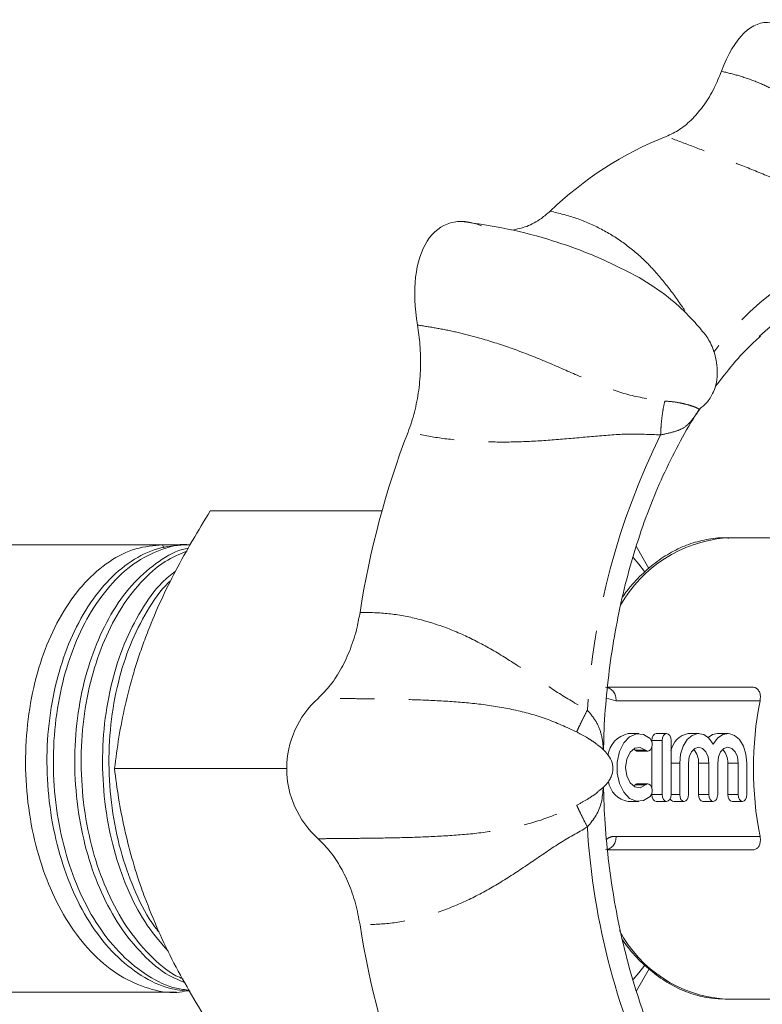
# Model space of a CAD drawing. Units: millimetres. Extents: x 148 to 256, y 73 to 270.
# Drawn here: x 206 to 233, y 112 to 149 of the extents above; entities that cross this region are included whole.
import ezdxf

# ---------------------------------------------------------------- set-up
doc = ezdxf.new("R2010")
doc.units = ezdxf.units.MM
doc.linetypes.add('PHANTOM', pattern=[12.7, 6.35, -1.27, 1.27, -1.27, 1.27, -1.27])

msp = doc.modelspace()

# ---------------------------------------------------------------- linework, layer by layer
at = {"color": 7, "linetype": 'Continuous', "lineweight": 15}
for p, q in [((230.639, 134.202), (230.716, 134.315)), ((219.013, 130.566), (212.685, 130.566)), ((210.932, 129.316), (202.538, 129.316)), ((210.97, 129.201), (210.923, 129.316)), ((211.326, 129.316), (210.932, 129.316)), ((211.956, 129.316), (211.72, 129.316)), ((228.377, 129.261), (228.847, 128.441)), ((233.932, 129.566), (231.647, 129.566)), ((227.32, 124.066), (232.664, 124.066)), ((228.468, 122.353), (228.085, 122.353)), ((229.497, 122.353), (229.114, 122.353)), ((230.678, 122.353), (230.295, 122.353)), ((231.754, 122.353), (231.371, 122.353)), ((228.953, 122.103), (228.953, 122.044)), ((229.336, 122.103), (229.336, 120.103)), ((229.658, 120.103), (229.658, 122.103)), ((228.277, 121.791), (228.336, 121.743)), ((228.42, 121.707), (228.803, 121.707)), ((228.953, 121.87), (228.953, 120.337)), ((229.979, 121.266), (229.979, 120.103)), ((230.301, 120.103), (230.301, 121.266)), ((230.672, 121.266), (230.672, 120.103)), ((231.055, 121.266), (231.055, 120.103)), ((231.377, 120.103), (231.377, 121.266)), ((231.748, 121.266), (231.748, 120.103)), ((232.131, 121.266), (232.131, 120.103)), ((232.453, 120.103), (232.453, 121.266)), ((215.503, 121.066), (209.159, 121.066)), ((228.336, 120.463), (228.277, 120.415)), ((228.803, 120.499), (228.42, 120.499)), ((228.953, 120.162), (228.953, 120.103)), ((228.085, 119.853), (228.468, 119.853)), ((229.114, 119.853), (229.497, 119.853)), ((229.757, 119.853), (230.14, 119.853)), ((230.833, 119.853), (231.216, 119.853)), ((231.909, 119.853), (232.292, 119.853)), ((232.664, 118.066), (227.317, 118.066)), ((228.852, 113.687), (228.383, 112.874)), ((202.538, 112.816), (211.444, 112.816)), ((231.647, 112.566), (233.932, 112.566))]:
    msp.add_line(p, q, dxfattribs=at)
at = {"color": 8, "linetype": 'PHANTOM', "lineweight": 0}
for p, q in [((227.63, 123.566), (227.277, 123.658)), ((232.937, 123.566), (227.63, 123.566)), ((229.336, 122.103), (228.953, 122.103)), ((228.719, 121.743), (228.336, 121.743)), ((229.979, 121.266), (229.658, 121.266)), ((231.055, 121.266), (230.672, 121.266)), ((232.131, 121.266), (231.748, 121.266)), ((228.719, 120.463), (228.336, 120.463)), ((229.336, 120.103), (228.953, 120.103)), ((229.979, 120.103), (229.658, 120.103)), ((231.055, 120.103), (230.672, 120.103)), ((232.131, 120.103), (231.748, 120.103)), ((227.63, 118.566), (232.937, 118.566))]:
    msp.add_line(p, q, dxfattribs=at)
at = {"color": 7, "linetype": 'Continuous', "lineweight": 15, "flags": 128}
for points in [[(228.687, 128.332), (228.47, 128.603), (228.262, 128.841)], [(228.887, 122.17), (228.645, 122.322), (228.385, 122.346), (228.133, 122.239), (227.917, 122.013), (227.759, 121.69), (227.675, 121.306), (227.675, 120.9), (227.759, 120.516), (227.917, 120.194), (228.133, 119.967), (228.385, 119.86), (228.645, 119.884), (228.887, 120.036)], [(229.114, 122.353), (229.053, 122.334), (229.001, 122.28), (228.966, 122.199), (228.953, 122.103)], [(229.658, 122.103), (229.646, 122.199), (229.611, 122.28), (229.559, 122.334), (229.497, 122.353), (229.436, 122.334), (229.384, 122.28), (229.349, 122.199), (229.336, 122.103)], [(231.216, 121.96), (231.057, 122.18), (230.862, 122.315), (230.65, 122.352), (230.441, 122.289), (230.254, 122.13), (230.106, 121.891), (230.012, 121.594), (229.979, 121.266)], [(231.371, 122.353), (231.187, 122.315), (231.024, 122.21)], [(232.453, 121.266), (232.42, 121.594), (232.326, 121.891), (232.178, 122.13), (231.991, 122.289), (231.782, 122.352), (231.57, 122.315), (231.375, 122.18), (231.216, 121.96)], [(228.719, 121.743), (228.778, 121.71), (228.841, 121.714), (228.898, 121.755), (228.94, 121.827), (228.962, 121.918), (228.959, 122.016), (228.933, 122.104), (228.887, 122.17)], [(228.719, 120.463), (228.528, 120.359), (228.326, 120.387), (228.149, 120.541), (228.029, 120.795), (227.986, 121.103), (228.029, 121.411), (228.149, 121.665), (228.326, 121.82), (228.528, 121.847), (228.719, 121.743)], [(228.336, 121.743), (228.395, 121.71), (228.42, 121.707)], [(230.301, 121.266), (230.329, 121.491), (230.411, 121.681), (230.534, 121.808), (230.678, 121.853), (230.822, 121.808), (230.945, 121.681), (231.027, 121.491), (231.055, 121.266)], [(231.377, 121.266), (231.405, 121.491), (231.487, 121.681), (231.61, 121.808), (231.754, 121.853), (231.898, 121.808), (232.021, 121.681), (232.103, 121.491), (232.131, 121.266)], [(228.42, 120.499), (228.395, 120.496), (228.336, 120.463)], [(228.887, 120.036), (228.933, 120.102), (228.959, 120.19), (228.962, 120.288), (228.94, 120.38), (228.898, 120.451), (228.841, 120.492), (228.778, 120.496), (228.719, 120.463)], [(228.953, 120.103), (228.966, 120.007), (229.001, 119.926), (229.053, 119.872), (229.114, 119.853)], [(229.336, 120.103), (229.349, 120.007), (229.384, 119.926), (229.436, 119.872), (229.497, 119.853), (229.559, 119.872), (229.611, 119.926), (229.646, 120.007), (229.658, 120.103)], [(229.979, 120.103), (229.992, 120.007), (230.026, 119.926), (230.078, 119.872), (230.14, 119.853), (230.201, 119.872), (230.254, 119.926), (230.288, 120.007), (230.301, 120.103)], [(230.672, 120.103), (230.684, 120.007), (230.719, 119.926), (230.771, 119.872), (230.833, 119.853)], [(231.055, 120.103), (231.067, 120.007), (231.102, 119.926), (231.154, 119.872), (231.216, 119.853), (231.277, 119.872), (231.33, 119.926), (231.364, 120.007), (231.377, 120.103)], [(231.748, 120.103), (231.76, 120.007), (231.795, 119.926), (231.847, 119.872), (231.909, 119.853)], [(232.131, 120.103), (232.143, 120.007), (232.178, 119.926), (232.23, 119.872), (232.292, 119.853), (232.353, 119.872), (232.406, 119.926), (232.44, 120.007), (232.453, 120.103)], [(228.262, 113.291), (228.47, 113.529), (228.698, 113.814)]]:
    msp.add_lwpolyline(points, dxfattribs=at)
at = {"color": 7, "linetype": 'Continuous', "lineweight": 15}
for centre, radius, start, end in [((234.366, 132.09), 13.212, 111.7085, 133.8871), ((239.569, 129.993), 9.662, 103.5961, 133.6029), ((250.33, 121.828), 32.513, 159.0191, 171.1625), ((245.718, 121.066), 13.024, 168.933, 191.067), ((228.26, 121.436), 0.933, 100.8108, 173.4437), ((230.414, 121.598), 0.765, 98.9515, 171.3665), ((229.991, 121.303), 0.682, 356.9077, 43.4343), ((231.067, 121.303), 0.682, 356.9077, 43.4343), ((228.219, 120.719), 0.876, 188.2812, 261.2404), ((229.778, 120.013), 0.162, 200.8474, 262.4366), ((252.929, 120.497), 26.4, 183.4439, 206.3745), ((250.33, 120.303), 32.513, 188.8375, 200.9809)]:
    msp.add_arc(centre, radius, start, end, dxfattribs=at)
at = {"color": 8, "linetype": 'PHANTOM', "lineweight": 0}
for centre, radius, start, end in [((240.026, 129.929), 10.922, 102.0017, 143.5939), ((252.929, 121.635), 26.4, 153.6255, 176.5561), ((232.108, 124.61), 4.977, 95.312, 150.1), ((227.18, 123.618), 0.453, 353.4591, 81.4483), ((227.18, 118.514), 0.453, 278.5517, 6.5409), ((231.979, 117.329), 4.775, 207.9353, 266.0176)]:
    msp.add_arc(centre, radius, start, end, dxfattribs=at)
at = {"color": 7, "linetype": 'Continuous', "lineweight": 15}
for centre, major_axis, ratio, start_param, end_param in [((233.179, 143.066), (0, 5.5), 0.409047, 6.213227, 7.114984), ((223.18, 136.622), (-1.772, 4.515), 0.526081, 5.814509, 7.478107), ((211.326, 121.066), (227.31, 0), 0.036294, 1.569022, 1.572571), ((219.038, 121.066), (3.535, 0), 0.990006, 2.309794, 3.973391)]:
    msp.add_ellipse(centre, major_axis=major_axis, ratio=ratio, start_param=start_param, end_param=end_param, dxfattribs=at)
for points, knots in [([(229.479, 144.365), (229.648, 144.444), (229.99, 144.604), (230.462, 145.008), (230.889, 145.523), (231.247, 146.112), (231.431, 146.56), (231.517, 146.77)], [0, 0, 0, 0, 0.201156, 0.408128, 0.610205, 0.817717, 1, 1, 1, 1]), ([(223.797, 140.912), (223.98, 140.949), (224.352, 141.024), (224.825, 141.283), (225.099, 141.52), (225.206, 141.612)], [0, 0, 0, 0, 0.369849, 0.753956, 1, 1, 1, 1]), ([(228.482, 139.165), (227.977, 139.425), (226.964, 139.945), (225.331, 140.535), (223.647, 140.988), (222.499, 141.151), (221.925, 141.232)], [0, 0, 0, 0, 0.249122, 0.499019, 0.749421, 1, 1, 1, 1]), ([(230.727, 134.342), (230.779, 134.379), (230.956, 134.507), (231.14, 134.761), (231.294, 135.104), (231.366, 135.486), (231.36, 135.856), (231.302, 136.264), (231.179, 136.653), (230.966, 137.004), (230.696, 137.337), (230.242, 137.842), (229.506, 138.527), (228.85, 138.936), (228.482, 139.165)], [0, 0, 0, 0, 0.038444, 0.132329, 0.194912, 0.259764, 0.313739, 0.376236, 0.468865, 0.508177, 0.556715, 0.658679, 0.808513, 1, 1, 1, 1]), ([(219.973, 133.47), (220.016, 133.588), (220.104, 133.827), (220.211, 134.207), (220.299, 134.604), (220.366, 135.01), (220.41, 135.422), (220.433, 135.837), (220.435, 136.258), (220.415, 136.664), (220.378, 137.05), (220.34, 137.292), (220.321, 137.413)], [0, 0, 0, 0, 0.100231, 0.201169, 0.304293, 0.408156, 0.508864, 0.610232, 0.713644, 0.817749, 0.908642, 1, 1, 1, 1]), ([(231.288, 135.144), (231.505, 135.424), (231.959, 136.01), (232.52, 136.622), (232.869, 136.929), (232.951, 137.001)], [0, 0, 0, 0, 0.410656, 0.859917, 1, 1, 1, 1]), ([(230.709, 134.313), (230.709, 134.312), (230.71, 134.309), (230.718, 134.315), (230.724, 134.32)], [0, 0, 0, 0, 0.259638, 1, 1, 1, 1]), ([(227.175, 121.741), (227.177, 121.934), (227.185, 122.617), (227.276, 123.783), (227.446, 125.226), (227.692, 126.642), (228.007, 128.022), (228.391, 129.357), (228.84, 130.639), (229.35, 131.862), (229.924, 133.007), (230.356, 133.788), (230.61, 134.16), (230.639, 134.202)], [0, 0, 0, 0, 0.0416302, 0.1467793, 0.2519086, 0.357008, 0.4620678, 0.5670795, 0.6720369, 0.7769368, 0.881781, 0.9865787, 1, 1, 1, 1]), ([(210.272, 125.816), (210.315, 125.928), (210.496, 126.41), (210.862, 127.263), (211.588, 128.746), (212.245, 129.836), (212.685, 130.566)], [0, 0, 0, 0, 0.07007, 0.299869, 0.53093, 1, 1, 1, 1]), ([(231.784, 129.558), (231.759, 129.56), (231.513, 129.588), (231.043, 129.53), (230.386, 129.376), (229.749, 129.097), (229.138, 128.713), (228.565, 128.218), (228.141, 127.772), (227.929, 127.466), (227.876, 127.389)], [0, 0, 0, 0, 0.0168666, 0.170298, 0.3234772, 0.4771964, 0.6321882, 0.7887175, 0.9466123, 1, 1, 1, 1]), ([(211.838, 112.873), (211.71, 112.849), (211.236, 112.763), (210.395, 112.929), (209.358, 113.378), (208.385, 114.158), (207.536, 115.201), (206.848, 116.449), (206.332, 117.861), (205.991, 119.41), (205.85, 121.051), (205.92, 122.693), (206.192, 124.243), (206.649, 125.658), (207.271, 126.91), (208.05, 127.959), (208.953, 128.735), (209.924, 129.224), (210.594, 129.286), (210.923, 129.316)], [0, 0, 0, 0, 0.022067, 0.081756, 0.143415, 0.205899, 0.267968, 0.32843, 0.387567, 0.448689, 0.511034, 0.573379, 0.6345, 0.693637, 0.754099, 0.816168, 0.878652, 0.940311, 1, 1, 1, 1]), ([(211.729, 129.316), (211.4, 129.287), (210.731, 129.23), (209.758, 128.747), (208.854, 127.976), (208.072, 126.931), (207.447, 125.683), (206.987, 124.27), (206.711, 122.722), (206.637, 121.081), (206.776, 119.439), (207.112, 117.889), (207.626, 116.473), (208.31, 115.222), (209.157, 114.172), (210.128, 113.399), (211.074, 112.94), (211.689, 112.882), (211.944, 112.857)], [0, 0, 0, 0, 0.0620512, 0.1261504, 0.1911071, 0.2556323, 0.3184868, 0.3799641, 0.4435041, 0.5083163, 0.5731285, 0.6366686, 0.6981458, 0.7610004, 0.8255255, 0.8904822, 0.9545814, 1, 1, 1, 1]), ([(211.922, 112.895), (211.76, 112.912), (211.238, 112.965), (210.382, 113.392), (209.409, 114.154), (208.56, 115.202), (207.873, 116.449), (207.356, 117.861), (207.016, 119.41), (206.874, 121.051), (206.944, 122.693), (207.216, 124.243), (207.673, 125.658), (208.295, 126.91), (209.074, 127.956), (209.977, 128.746), (210.948, 129.186), (211.623, 129.365), (211.953, 129.315), (211.956, 129.314)], [0, 0, 0, 0, 0.029379, 0.094516, 0.160524, 0.226094, 0.289967, 0.35244, 0.417009, 0.48287, 0.548732, 0.613301, 0.675774, 0.739646, 0.805216, 0.871225, 0.936362, 0.999418, 1, 1, 1, 1]), ([(211.888, 129.185), (211.85, 129.18), (211.473, 129.128), (210.784, 128.731), (209.878, 127.98), (209.096, 126.93), (208.471, 125.683), (208.012, 124.27), (207.736, 122.722), (207.662, 121.081), (207.8, 119.439), (208.137, 117.888), (208.65, 116.474), (209.334, 115.219), (210.183, 114.183), (211.01, 113.475), (211.564, 113.252), (211.764, 113.171)], [0, 0, 0, 0, 0.008378, 0.081847, 0.156298, 0.230255, 0.302298, 0.372761, 0.445589, 0.519875, 0.594161, 0.666989, 0.737452, 0.809494, 0.883451, 0.957903, 1, 1, 1, 1]), ([(211.682, 113.313), (211.595, 113.35), (211.156, 113.534), (210.436, 114.173), (209.583, 115.197), (208.897, 116.45), (208.38, 117.861), (208.04, 119.41), (207.898, 121.051), (207.968, 122.693), (208.241, 124.243), (208.697, 125.658), (209.319, 126.911), (210.1, 127.953), (210.949, 128.716), (211.556, 128.97), (211.83, 129.084)], [0, 0, 0, 0, 0.019155, 0.097058, 0.174443, 0.249824, 0.323554, 0.399758, 0.477487, 0.555216, 0.63142, 0.705149, 0.780531, 0.857916, 0.935818, 1, 1, 1, 1]), ([(211.403, 128.341), (211.239, 128.211), (210.77, 127.837), (210.124, 126.922), (209.495, 125.685), (209.036, 124.27), (208.76, 122.722), (208.686, 121.08), (208.824, 119.439), (209.16, 117.888), (209.676, 116.477), (210.331, 115.247), (210.88, 114.62), (211.145, 114.318)], [0, 0, 0, 0, 0.052336, 0.149633, 0.24441, 0.337111, 0.432922, 0.530652, 0.628381, 0.724192, 0.816893, 0.91167, 1, 1, 1, 1]), ([(210.8, 115.035), (210.741, 115.105), (210.404, 115.508), (209.928, 116.462), (209.402, 117.858), (209.065, 119.411), (208.922, 121.051), (208.992, 122.693), (209.265, 124.242), (209.72, 125.663), (210.35, 126.892), (210.87, 127.682), (211.2, 127.962), (211.229, 127.987)], [0, 0, 0, 0, 0.022414, 0.129042, 0.233333, 0.341124, 0.451073, 0.561022, 0.668813, 0.773104, 0.879732, 0.989194, 1, 1, 1, 1]), ([(216.657, 123.652), (216.813, 123.809), (217.13, 124.128), (217.53, 124.751), (217.862, 125.47), (218.084, 126.171), (218.169, 126.64), (218.203, 126.823)], [0, 0, 0, 0, 0.212122, 0.430405, 0.642077, 0.860248, 1, 1, 1, 1]), ([(209.159, 121.066), (209.209, 121.449), (209.308, 122.217), (209.539, 123.396), (209.799, 124.395), (210.052, 125.205), (210.199, 125.612), (210.272, 125.816)], [0, 0, 0, 0, 0.247255, 0.495335, 0.746832, 0.873304, 1, 1, 1, 1]), ([(232.937, 123.566), (232.939, 123.58), (232.952, 123.652), (232.952, 123.78), (232.907, 123.927), (232.819, 124.028), (232.729, 124.063), (232.675, 124.065), (232.664, 124.066)], [0, 0, 0, 0, 0.054549, 0.281165, 0.510431, 0.733882, 0.944566, 1, 1, 1, 1]), ([(226.939, 121.946), (226.916, 121.968), (226.884, 121.999), (226.837, 122.028), (226.823, 122.037)], [0, 0, 0, 0, 0.694289, 1, 1, 1, 1]), ([(226.965, 120.216), (227.061, 120.29), (227.221, 120.414), (227.363, 120.59), (227.45, 120.742), (227.502, 120.898), (227.521, 121.05), (227.51, 121.202), (227.453, 121.401), (227.295, 121.64), (227.106, 121.831), (226.974, 121.917), (226.936, 121.942)], [0, 0, 0, 0, 0.166646, 0.279479, 0.363843, 0.430055, 0.492289, 0.557242, 0.628463, 0.775619, 0.936068, 1, 1, 1, 1]), ([(210.272, 116.316), (210.231, 116.428), (210.055, 116.91), (209.788, 117.763), (209.511, 118.87), (209.299, 119.974), (209.206, 120.702), (209.159, 121.066)], [0, 0, 0, 0, 0.070057, 0.299814, 0.530832, 0.765026, 1, 1, 1, 1]), ([(227.158, 120.378), (227.146, 120.192), (227.122, 119.831), (226.929, 119.337), (226.693, 119.051), (226.576, 118.911)], [0, 0, 0, 0, 0.352221, 0.681155, 1, 1, 1, 1]), ([(226.825, 120.096), (226.839, 120.105), (226.898, 120.142), (226.938, 120.182), (226.969, 120.212)], [0, 0, 0, 0, 0.245162, 1, 1, 1, 1]), ([(230.655, 107.907), (230.468, 108.204), (230.066, 108.847), (229.511, 109.932), (228.981, 111.133), (228.514, 112.399), (228.111, 113.721), (227.776, 115.089), (227.509, 116.495), (227.317, 117.931), (227.201, 119.234), (227.182, 120.057), (227.174, 120.391)], [0, 0, 0, 0, 0.08999, 0.19469, 0.29939, 0.404113, 0.508871, 0.613667, 0.7185, 0.823364, 0.928251, 1, 1, 1, 1]), ([(218.203, 115.308), (218.152, 115.571), (218.05, 116.105), (217.79, 116.838), (217.459, 117.503), (217.08, 118.06), (216.792, 118.346), (216.657, 118.479)], [0, 0, 0, 0, 0.201156, 0.408128, 0.610205, 0.817717, 1, 1, 1, 1]), ([(232.664, 118.066), (232.693, 118.069), (232.761, 118.075), (232.851, 118.133), (232.921, 118.238), (232.955, 118.381), (232.95, 118.498), (232.938, 118.561), (232.937, 118.566)], [0, 0, 0, 0, 0.144185, 0.3400514, 0.5421247, 0.7558658, 0.9805729, 1, 1, 1, 1]), ([(212.685, 111.566), (212.222, 112.337), (211.524, 113.5), (210.752, 115.098), (210.432, 115.909), (210.272, 116.316)], [0, 0, 0, 0, 0.495251, 0.746818, 1, 1, 1, 1]), ([(227.872, 114.75), (227.935, 114.659), (228.159, 114.338), (228.602, 113.877), (229.19, 113.38), (229.818, 112.997), (230.471, 112.73), (231.086, 112.588), (231.479, 112.572), (231.647, 112.566)], [0, 0, 0, 0, 0.064518, 0.229671, 0.394344, 0.558013, 0.720153, 0.880501, 1, 1, 1, 1])]:
    msp.add_open_spline(points, degree=3, knots=knots, dxfattribs=at)
at = {"color": 8, "linetype": 'PHANTOM', "lineweight": 0}
for points, knots in [([(231.517, 146.77), (231.725, 146.719), (232.154, 146.615), (232.793, 146.394), (233.526, 146.064), (234.326, 145.593), (235.169, 144.926), (235.954, 144.125), (236.72, 143.236), (237.516, 142.316), (238.171, 141.819), (238.499, 141.571)], [0, 0, 0, 0, 0.082629, 0.170088, 0.255977, 0.3831, 0.507112, 0.629567, 0.752623, 0.876531, 1, 1, 1, 1]), ([(237.755, 140.612), (237.422, 140.836), (236.753, 141.286), (235.669, 141.839), (234.561, 142.347), (233.448, 142.818), (232.359, 143.261), (231.323, 143.67), (230.346, 144.043), (229.766, 144.258), (229.479, 144.365)], [0, 0, 0, 0, 0.125535, 0.252262, 0.379879, 0.507077, 0.632431, 0.757565, 0.879583, 1, 1, 1, 1]), ([(225.206, 141.612), (225.536, 141.532), (226.2, 141.371), (227.116, 140.96), (227.965, 140.432), (228.73, 139.78), (229.406, 139.022), (229.898, 138.348), (230.184, 137.92), (230.271, 137.79)], [0, 0, 0, 0, 0.1498213, 0.3015572, 0.4565487, 0.6126104, 0.7712055, 0.9308074, 1, 1, 1, 1]), ([(220.321, 137.413), (220.552, 137.377), (221.028, 137.305), (221.765, 137.156), (222.646, 136.931), (223.656, 136.614), (224.793, 136.18), (225.922, 135.687), (227.054, 135.197), (228.209, 134.77), (229.025, 134.665), (229.432, 134.613)], [0, 0, 0, 0, 0.0826288, 0.1700884, 0.2559768, 0.3831002, 0.507112, 0.6295668, 0.7526228, 0.8765312, 1, 1, 1, 1]), ([(229.432, 134.613), (229.414, 134.536), (229.375, 134.378), (229.326, 134.045), (229.289, 133.685), (229.281, 133.468), (229.277, 133.363)], [0, 0, 0, 0, 0.24219, 0.5, 0.75781, 1, 1, 1, 1]), ([(230.698, 134.313), (230.691, 134.301), (230.571, 134.101), (230.404, 133.86), (230.13, 133.604), (229.772, 133.473), (229.44, 133.399), (229.277, 133.363)], [0, 0, 0, 0, 0.018843, 0.303946, 0.550646, 0.778823, 1, 1, 1, 1]), ([(229.432, 134.613), (229.577, 134.6), (229.847, 134.577), (230.19, 134.503), (230.433, 134.43), (230.632, 134.355), (230.703, 134.299), (230.727, 134.325), (230.734, 134.333)], [0, 0, 0, 0, 0.199962, 0.373117, 0.524889, 0.661875, 0.899246, 1, 1, 1, 1]), ([(229.277, 133.363), (228.879, 133.381), (228.081, 133.418), (226.876, 133.318), (225.663, 133.204), (224.449, 133.115), (223.248, 133.089), (222.09, 133.139), (220.983, 133.255), (220.308, 133.399), (219.973, 133.47)], [0, 0, 0, 0, 0.125535, 0.252262, 0.379879, 0.507077, 0.632431, 0.757565, 0.879583, 1, 1, 1, 1]), ([(218.203, 126.823), (218.556, 126.817), (219.265, 126.804), (220.347, 126.596), (221.427, 126.257), (222.493, 125.777), (223.528, 125.181), (224.537, 124.512), (225.529, 123.816), (226.229, 123.418), (226.576, 123.221)], [0, 0, 0, 0, 0.120481, 0.242502, 0.367141, 0.492641, 0.620178, 0.748524, 0.875124, 1, 1, 1, 1]), ([(226.184, 122.413), (225.811, 122.586), (225.062, 122.933), (223.878, 123.25), (222.664, 123.448), (221.428, 123.552), (220.19, 123.605), (219.103, 123.628), (218.166, 123.64), (217.391, 123.649), (216.897, 123.651), (216.657, 123.652)], [0, 0, 0, 0, 0.1227932, 0.2467659, 0.3705238, 0.4932424, 0.6170936, 0.7440784, 0.830027, 0.9174726, 1, 1, 1, 1]), ([(226.576, 123.221), (226.526, 123.122), (226.422, 122.917), (226.294, 122.656), (226.205, 122.469), (226.191, 122.431), (226.184, 122.413)], [0, 0, 0, 0, 0.24219, 0.5, 0.75781, 1, 1, 1, 1]), ([(226.576, 123.221), (226.692, 123.082), (226.928, 122.798), (227.115, 122.301), (227.159, 121.954), (227.159, 121.756), (227.159, 121.756)], [0, 0, 0, 0, 0.3176607, 0.6452393, 0.9996834, 1, 1, 1, 1]), ([(226.823, 122.037), (226.738, 122.094), (226.542, 122.226), (226.314, 122.346), (226.184, 122.413)], [0, 0, 0, 0, 0.432059, 1, 1, 1, 1]), ([(226.184, 119.718), (226.315, 119.787), (226.545, 119.907), (226.741, 120.04), (226.825, 120.096)], [0, 0, 0, 0, 0.5732063, 1, 1, 1, 1]), ([(216.657, 118.479), (216.897, 118.48), (217.392, 118.483), (218.167, 118.492), (219.104, 118.503), (220.192, 118.527), (221.43, 118.58), (222.664, 118.684), (223.873, 118.88), (225.058, 119.197), (225.809, 119.545), (226.184, 119.718)], [0, 0, 0, 0, 0.082629, 0.170088, 0.255977, 0.3831, 0.507112, 0.629567, 0.752623, 0.876531, 1, 1, 1, 1]), ([(226.184, 119.718), (226.191, 119.7), (226.205, 119.663), (226.294, 119.475), (226.422, 119.215), (226.526, 119.01), (226.576, 118.911)], [0, 0, 0, 0, 0.24219, 0.5, 0.75781, 1, 1, 1, 1]), ([(226.576, 118.911), (226.227, 118.713), (225.524, 118.315), (224.531, 117.62), (223.527, 116.95), (222.495, 116.354), (221.429, 115.875), (220.348, 115.536), (219.265, 115.327), (218.555, 115.315), (218.203, 115.308)], [0, 0, 0, 0, 0.125535, 0.252262, 0.379879, 0.507077, 0.632431, 0.757565, 0.879583, 1, 1, 1, 1]), ([(227.284, 118.458), (227.317, 118.482), (227.425, 118.56), (227.546, 118.564), (227.63, 118.566)], [0, 0, 0, 0, 0.30487, 1, 1, 1, 1])]:
    msp.add_open_spline(points, degree=3, knots=knots, dxfattribs=at)

doc.saveas('drawing.dxf')
